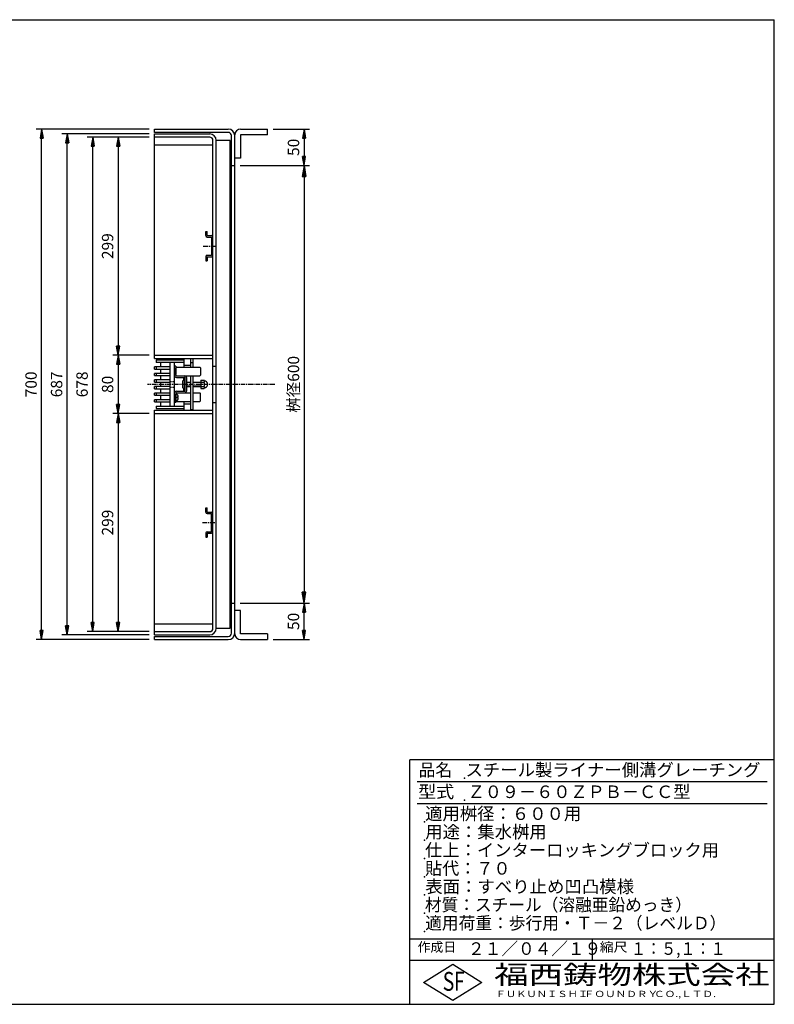
# Model space of a CAD drawing. Extents: x 25 to 1925, y 50 to 1400.
# Drawn here: x 890 to 1925, y 50 to 1400 of the extents above; entities that cross this region are included whole.
import ezdxf

# ---------------------------------------------------------------- set-up
doc = ezdxf.new("R2010")
doc.units = 0
doc.header["$LTSCALE"] = 0.2
doc.linetypes.add('CENTER', pattern=[50.8, 31.75, -6.35, 6.35, -6.35])
doc.linetypes.add('HIDDEN', pattern=[9.525, 6.35, -3.175])
doc.layers.get('0').update_dxf_attribs({"linetype": 'CONTINUOUS'})
doc.layers.get('DEFPOINTS').update_dxf_attribs({"linetype": 'CONTINUOUS'})
doc.layers.add('LAY-10', color=7, linetype='CONTINUOUS')
doc.layers.add('LAY-255', color=7, linetype='CONTINUOUS')
doc.styles.add('EXCADDIM1', font='simplex', dxfattribs={"width": 0.84, "bigfont": 'bigfont'})
doc.styles.add('EXCADSTD', font='simplex', dxfattribs={"bigfont": 'bigfont'})
doc.styles.get("Standard").update_dxf_attribs({"font": 'simplex', "bigfont": 'bigfont'})
doc.dimstyles.new('ISO-25', dxfattribs={"dimtxt": 2.5, "dimasz": 2.5, "dimexe": 1.25, "dimexo": 0.625, "dimtad": 1, "dimtxsty": 'STANDARD', "dimcen": 2.5, "dimazin": 3, "dimtfac": 1, "dimtmove": 0, "dimatfit": 3})

# ---------------------------------------------------------------- blocks, each defined once
blk = doc.blocks.new('EX_BNORM')
at = {"color": 0, "linetype": 'CONTINUOUS'}
for p, q in [((0, 0), (-1, 0.167)), ((-1, 0.167), (-1, -0.167)), ((0, 0), (-1, 0.083)), ((0, 0), (-1, 0)), ((0, 0), (-1, -0.167)), ((0, 0), (-1, -0.083))]:
    blk.add_line(p, q, dxfattribs=at)
blk = doc.blocks.new('*D23')
at = {"layer": 'DEFPOINTS', "color": 0}
for p in [(920, 1250), (1075, 1250), (1075, 550)]:
    blk.add_point(p, dxfattribs=at)
at = {"layer": 'LAY-10', "color": 4, "linetype": 'CONTINUOUS'}
for p, q in [((1067.5, 1250), (912.5, 1250)), ((920, 562.5), (920, 1237.5)), ((1067.5, 550), (912.5, 550))]:
    blk.add_line(p, q, dxfattribs=at)
at = {"layer": 'LAY-10', "color": 4, "xscale": 12.5, "yscale": 12.5, "zscale": 12.5}
for p, rotation in [((920, 1250), 90), ((920, 550), 270)]:
    blk.add_blockref('EX_BNORM', p, dxfattribs=dict(at, rotation=rotation))
at = {"layer": 'LAY-10', "color": 7, "insert": (907.5, 900), "char_height": 15.59, "attachment_point": 5, "rotation": 90, "style": 'EXCADDIM1'}
blk.add_mtext('700', dxfattribs=at)
blk = doc.blocks.new('*D24')
at = {"layer": 'DEFPOINTS', "color": 0}
for p in [(955, 1243.5), (1075, 1243.5), (1075, 556.5)]:
    blk.add_point(p, dxfattribs=at)
at = {"layer": 'LAY-10', "color": 4, "linetype": 'CONTINUOUS'}
for p, q in [((1067.5, 1243.5), (947.5, 1243.5)), ((955, 569), (955, 1231)), ((1067.5, 556.5), (947.5, 556.5))]:
    blk.add_line(p, q, dxfattribs=at)
at = {"layer": 'LAY-10', "color": 4, "xscale": 12.5, "yscale": 12.5, "zscale": 12.5}
for p, rotation in [((955, 1243.5), 90), ((955, 556.5), 270)]:
    blk.add_blockref('EX_BNORM', p, dxfattribs=dict(at, rotation=rotation))
at = {"layer": 'LAY-10', "color": 7, "insert": (942.5, 900), "char_height": 15.59, "attachment_point": 5, "rotation": 90, "style": 'EXCADDIM1'}
blk.add_mtext('687', dxfattribs=at)
blk = doc.blocks.new('*D25')
at = {"layer": 'DEFPOINTS', "color": 0}
for p in [(1075, 940), (1025, 860), (1075, 860)]:
    blk.add_point(p, dxfattribs=at)
at = {"layer": 'LAY-10', "color": 4, "linetype": 'CONTINUOUS'}
for p, q in [((1067.5, 940), (1017.5, 940)), ((1025, 927.5), (1025, 872.5)), ((1067.5, 860), (1017.5, 860))]:
    blk.add_line(p, q, dxfattribs=at)
at = {"layer": 'LAY-10', "color": 4, "xscale": 12.5, "yscale": 12.5, "zscale": 12.5}
for p, rotation in [((1025, 940), 90), ((1025, 860), 270)]:
    blk.add_blockref('EX_BNORM', p, dxfattribs=dict(at, rotation=rotation))
at = {"layer": 'LAY-10', "color": 7, "insert": (1012.5, 900), "char_height": 15.59, "attachment_point": 5, "rotation": 90, "style": 'EXCADDIM1'}
blk.add_mtext('80', dxfattribs=at)
blk = doc.blocks.new('*D26')
at = {"layer": 'DEFPOINTS', "color": 0}
for p in [(990, 1239), (1075, 1239), (1075, 561)]:
    blk.add_point(p, dxfattribs=at)
at = {"layer": 'LAY-10', "color": 4, "linetype": 'CONTINUOUS'}
for p, q in [((1067.5, 1239), (982.5, 1239)), ((990, 573.5), (990, 1226.5)), ((1067.5, 561), (982.5, 561))]:
    blk.add_line(p, q, dxfattribs=at)
at = {"layer": 'LAY-10', "color": 4, "xscale": 12.5, "yscale": 12.5, "zscale": 12.5}
for p, rotation in [((990, 1239), 90), ((990, 561), 270)]:
    blk.add_blockref('EX_BNORM', p, dxfattribs=dict(at, rotation=rotation))
at = {"layer": 'LAY-10', "color": 7, "insert": (977.5, 900), "char_height": 15.59, "attachment_point": 5, "rotation": 90, "style": 'EXCADDIM1'}
blk.add_mtext('678', dxfattribs=at)
blk = doc.blocks.new('*D27')
at = {"layer": 'DEFPOINTS', "color": 0}
for p in [(1025, 1239), (1025, 940), (1025, 940)]:
    blk.add_point(p, dxfattribs=at)
at = {"layer": 'LAY-10', "color": 4, "linetype": 'CONTINUOUS'}
blk.add_line((1025, 1226.5), (1025, 952.5), dxfattribs=at)
at = {"layer": 'LAY-10', "color": 4, "xscale": 12.5, "yscale": 12.5, "zscale": 12.5}
for p, rotation in [((1025, 1239), 90), ((1025, 940), 270)]:
    blk.add_blockref('EX_BNORM', p, dxfattribs=dict(at, rotation=rotation))
at = {"layer": 'LAY-10', "color": 7, "insert": (1012.5, 1089.5), "char_height": 15.59, "attachment_point": 5, "rotation": 90, "style": 'EXCADDIM1'}
blk.add_mtext('299', dxfattribs=at)
blk = doc.blocks.new('*D28')
at = {"layer": 'DEFPOINTS', "color": 0}
for p in [(1025, 860), (1025, 561), (1025, 561)]:
    blk.add_point(p, dxfattribs=at)
at = {"layer": 'LAY-10', "color": 4, "linetype": 'CONTINUOUS'}
blk.add_line((1025, 847.5), (1025, 573.5), dxfattribs=at)
at = {"layer": 'LAY-10', "color": 4, "xscale": 12.5, "yscale": 12.5, "zscale": 12.5}
for p, rotation in [((1025, 860), 90), ((1025, 561), 270)]:
    blk.add_blockref('EX_BNORM', p, dxfattribs=dict(at, rotation=rotation))
at = {"layer": 'LAY-10', "color": 7, "insert": (1012.5, 710.5), "char_height": 15.59, "attachment_point": 5, "rotation": 90, "style": 'EXCADDIM1'}
blk.add_mtext('299', dxfattribs=at)
blk = doc.blocks.new('*D29')
at = {"layer": 'DEFPOINTS', "color": 0}
for p in [(1230, 1250), (1280, 1200), (1280, 1200)]:
    blk.add_point(p, dxfattribs=at)
at = {"layer": 'LAY-10', "color": 4, "linetype": 'CONTINUOUS'}
for p, q in [((1237.5, 1250), (1287.5, 1250)), ((1280, 1237.5), (1280, 1212.5))]:
    blk.add_line(p, q, dxfattribs=at)
at = {"layer": 'LAY-10', "color": 4, "xscale": 12.5, "yscale": 12.5, "zscale": 12.5}
for p, rotation in [((1280, 1250), 90), ((1280, 1200), 270)]:
    blk.add_blockref('EX_BNORM', p, dxfattribs=dict(at, rotation=rotation))
at = {"layer": 'LAY-10', "color": 7, "insert": (1267.5, 1225), "char_height": 15.59, "attachment_point": 5, "rotation": 90, "style": 'EXCADDIM1'}
blk.add_mtext('50', dxfattribs=at)
blk = doc.blocks.new('*D30')
at = {"layer": 'DEFPOINTS', "color": 0}
for p in [(1280, 600), (1280, 600), (1230, 550)]:
    blk.add_point(p, dxfattribs=at)
at = {"layer": 'LAY-10', "color": 4, "linetype": 'CONTINUOUS'}
for p, q in [((1280, 562.5), (1280, 587.5)), ((1237.5, 550), (1287.5, 550))]:
    blk.add_line(p, q, dxfattribs=at)
at = {"layer": 'LAY-10', "color": 4, "xscale": 12.5, "yscale": 12.5, "zscale": 12.5}
for p, rotation in [((1280, 600), 90), ((1280, 550), 270)]:
    blk.add_blockref('EX_BNORM', p, dxfattribs=dict(at, rotation=rotation))
at = {"layer": 'LAY-10', "color": 7, "insert": (1267.5, 575), "char_height": 15.59, "attachment_point": 5, "rotation": 90, "style": 'EXCADDIM1'}
blk.add_mtext('50', dxfattribs=at)
blk = doc.blocks.new('*D36')
at = {"layer": 'DEFPOINTS', "color": 0}
for p in [(1185, 1200), (1185, 600), (1280, 600)]:
    blk.add_point(p, dxfattribs=at)
at = {"layer": 'LAY-10', "color": 4, "linetype": 'CONTINUOUS'}
for p, q in [((1192.5, 1200), (1287.5, 1200)), ((1280, 1185), (1280, 615)), ((1192.5, 600), (1287.5, 600))]:
    blk.add_line(p, q, dxfattribs=at)
at = {"layer": 'LAY-10', "color": 4, "xscale": 15, "yscale": 15, "zscale": 15}
for p, rotation in [((1280, 1200), 90), ((1280, 600), 270)]:
    blk.add_blockref('EX_BNORM', p, dxfattribs=dict(at, rotation=rotation))
at = {"layer": 'LAY-10', "color": 7, "insert": (1267.5, 900), "char_height": 15.59, "attachment_point": 5, "rotation": 90, "style": 'EXCADDIM1'}
blk.add_mtext('桝径600', dxfattribs=at)

msp = doc.modelspace()

# ---------------------------------------------------------------- linework, layer by layer
at = {"layer": 'LAY-10', "color": 7, "linetype": 'CONTINUOUS'}
for p, q in [((1075, 1250), (1176, 1250)), ((1075, 1245.5), (1075, 1250)), ((1176, 1245.5), (1075, 1245.5)), ((1075, 1243.5), (1150.5, 1243.5)), ((1075, 935.5), (1075, 1243.5)), ((1185, 558), (1185, 1242)), ((1193, 1250), (1230, 1250)), ((1230, 1242), (1193, 1242)), ((1230, 1242), (1230, 1250)), ((1150.5, 1239), (1075, 1239)), ((1075, 1228.5), (1155, 1228.5)), ((1155, 565.5), (1155, 1234.5)), ((1159.5, 565.5), (1159.5, 1234.5)), ((1178.5, 565.5), (1178.5, 1234.5)), ((1180.5, 559), (1180.5, 1241)), ((1193, 1242), (1193, 1210)), ((1178.5, 1224.04), (1179.46, 1225)), ((1178.5, 1225), (1180.5, 1225)), ((1178.5, 1222.63), (1180.5, 1224.63)), ((1178.5, 1221.21), (1180.5, 1223.21)), ((1178.5, 1219.8), (1180.5, 1221.8)), ((1178.5, 1218.38), (1180.5, 1220.38)), ((1178.5, 1216.97), (1180.5, 1218.97)), ((1178.5, 1215.56), (1180.5, 1217.56)), ((1178.5, 1214.14), (1180.5, 1216.14)), ((1178.5, 1212.73), (1180.5, 1214.73)), ((1178.5, 1211.31), (1180.5, 1213.31)), ((1178.5, 1209.9), (1180.5, 1211.9)), ((1178.5, 1208.49), (1180.5, 1210.49)), ((1178.5, 1207.07), (1180.5, 1209.07)), ((1178.5, 1205.66), (1180.5, 1207.66)), ((1178.5, 1204.24), (1180.5, 1206.24)), ((1178.5, 1202.83), (1180.5, 1204.83)), ((1178.5, 1201.41), (1180.5, 1203.41)), ((1178.5, 1200), (1180.5, 1202)), ((1193, 1210), (1185, 1210)), ((1178.5, 1200), (1180.5, 1200)), ((1179.91, 1200), (1180.5, 1200.59)), ((1180.5, 1200), (1185, 1200)), ((1145, 1109.5), (1147, 1109.5)), ((1145, 1104), (1145, 1109.5)), ((1147, 1104), (1147, 1109.5)), ((1147, 1104), (1153, 1104)), ((1147, 1102), (1153, 1102)), ((1153, 1102), (1153, 1077)), ((1145, 1075), (1145, 1069.5)), ((1145, 1069.5), (1147, 1069.5)), ((1147, 1077), (1153, 1077)), ((1147, 1075), (1153, 1075)), ((1147, 1075), (1147, 1069.5)), ((1075, 940), (1155, 940)), ((1075, 935.5), (1155, 935.5)), ((1077, 933), (1077, 930)), ((1115, 935.5), (1115, 923.5)), ((1124, 935.5), (1124, 923.5)), ((1128, 935), (1124, 935)), ((1128, 923.5), (1128, 935)), ((1096, 924), (1075, 924)), ((1075, 921), (1075, 924)), ((1075, 921), (1096, 921)), ((1115, 930), (1077, 930)), ((1077, 924), (1077, 921)), ((1083, 930), (1083, 924)), ((1083, 921), (1083, 915)), ((1096, 930), (1096, 870)), ((1102, 930), (1102, 870)), ((1104, 925), (1102, 925)), ((1104, 925), (1104, 913.5)), ((1104, 923.5), (1136.97, 923.5)), ((1104, 912.5), (1104, 922.5)), ((1115, 926.5), (1124, 926.5)), ((1124, 930), (1128, 930)), ((1138, 922.47), (1136.97, 923.5)), ((1138, 922.47), (1138, 912.52)), ((1155, 925), (1159.5, 925)), ((1096, 915), (1075, 915)), ((1075, 912), (1075, 915)), ((1075, 912), (1096, 912)), ((1096, 906), (1075, 906)), ((1075, 903), (1075, 906)), ((1077, 915), (1077, 912)), ((1077, 906), (1077, 903)), ((1083, 912), (1083, 906)), ((1105, 911.5), (1104, 912.5)), ((1105, 911.5), (1136.98, 911.5)), ((1105, 909.5), (1116, 909.5)), ((1116, 894.75), (1116, 905.25)), ((1117, 891.5), (1117, 908.5)), ((1119, 891.5), (1119, 908.5)), ((1124, 911.5), (1124, 864.5)), ((1128, 865), (1128, 911.5)), ((1136.98, 911.5), (1138, 912.52)), ((1138.2, 905.75), (1142.83, 905.75)), ((1138.2, 905.75), (1138.2, 894.25)), ((1075, 903), (1096, 903)), ((1096, 897), (1075, 897)), ((1075, 894), (1075, 897)), ((1075, 894), (1096, 894)), ((1077, 897), (1077, 894)), ((1083, 903), (1083, 897)), ((1083, 894), (1083, 888)), ((1113, 903.75), (1113, 896.25)), ((1116.25, 903), (1117, 903)), ((1116.25, 897), (1117, 897)), ((1117, 902.4), (1116.4, 903)), ((1117, 897.6), (1116.4, 897)), ((1119, 903), (1124, 903)), ((1124, 902.4), (1119, 902.4)), ((1124, 897.6), (1119, 897.6)), ((1119, 897), (1124, 897)), ((1128, 903), (1138.2, 903)), ((1138.2, 902.4), (1128, 902.4)), ((1138.2, 897.6), (1128, 897.6)), ((1128, 897), (1138.2, 897)), ((1138.2, 902.86), (1142.83, 902.86)), ((1138.2, 897.14), (1142.83, 897.14)), ((1138.2, 894.25), (1142.83, 894.25)), ((1143.4, 904.25), (1143.4, 904.25)), ((1143.4, 895.75), (1143.4, 895.75)), ((1144.5, 904.25), (1143.86, 904.25)), ((1144.5, 895.75), (1143.86, 895.75)), ((1096, 888), (1075, 888)), ((1075, 885), (1075, 888)), ((1075, 885), (1096, 885)), ((1096, 879), (1075, 879)), ((1075, 876), (1075, 879)), ((1077, 888), (1077, 885)), ((1077, 879), (1077, 876)), ((1083, 885), (1083, 879)), ((1102, 885.5), (1102, 885.5)), ((1105, 888.5), (1104, 887.5)), ((1104, 887.5), (1104, 877.5)), ((1104, 875), (1104, 886.5)), ((1104.91, 886.5), (1104, 886.5)), ((1104.91, 877.5), (1104, 877.5)), ((1105, 890.5), (1116, 890.5)), ((1105, 888.5), (1124, 888.5)), ((1107.28, 882.6), (1105.7, 882.6)), ((1105.7, 881.4), (1105.7, 882.6)), ((1107.28, 881.4), (1105.7, 881.4)), ((1128, 888.5), (1136.98, 888.5)), ((1138, 877.53), (1136.97, 876.5)), ((1136.98, 888.5), (1138, 887.48)), ((1138, 877.53), (1138, 887.48)), ((1075, 876), (1096, 876)), ((1075, 864.5), (1155, 864.5)), ((1075, 556.5), (1075, 864.5)), ((1077, 870), (1077, 867)), ((1077, 870), (1115, 870)), ((1083, 876), (1083, 870)), ((1104, 875), (1102, 875)), ((1104, 876.5), (1124, 876.5)), ((1115, 876.5), (1115, 864.5)), ((1115, 873.5), (1124, 873.5)), ((1128, 865), (1124, 865)), ((1128, 876.5), (1136.97, 876.5)), ((1155, 875), (1159.5, 875)), ((1075, 860), (1155, 860)), ((1145, 730.5), (1147, 730.5)), ((1145, 725), (1145, 730.5)), ((1147, 725), (1147, 730.5)), ((1147, 725), (1153, 725)), ((1147, 723), (1153, 723)), ((1153, 698), (1153, 723)), ((1145, 696), (1145, 690.5)), ((1145, 690.5), (1147, 690.5)), ((1147, 698), (1153, 698)), ((1147, 696), (1153, 696)), ((1147, 696), (1147, 690.5)), ((1178.5, 599.04), (1179.46, 600)), ((1178.5, 600), (1180.5, 600)), ((1178.5, 597.63), (1180.5, 599.63)), ((1178.5, 596.21), (1180.5, 598.21)), ((1178.5, 594.8), (1180.5, 596.8)), ((1178.5, 593.38), (1180.5, 595.38)), ((1180.5, 600), (1185, 600)), ((1178.5, 591.97), (1180.5, 593.97)), ((1178.5, 590.56), (1180.5, 592.56)), ((1178.5, 589.14), (1180.5, 591.14)), ((1178.5, 587.73), (1180.5, 589.73)), ((1178.5, 586.31), (1180.5, 588.31)), ((1178.5, 584.9), (1180.5, 586.9)), ((1178.5, 583.49), (1180.5, 585.49)), ((1178.5, 582.07), (1180.5, 584.07)), ((1178.5, 580.66), (1180.5, 582.66)), ((1178.5, 579.24), (1180.5, 581.24)), ((1193, 590), (1185, 590)), ((1193, 558), (1193, 590)), ((1075, 571.5), (1155, 571.5)), ((1178.5, 577.83), (1180.5, 579.83)), ((1178.5, 576.41), (1180.5, 578.41)), ((1178.5, 575), (1180.5, 577)), ((1178.5, 575), (1180.5, 575)), ((1179.91, 575), (1180.5, 575.59)), ((1075, 561), (1150.5, 561)), ((1075, 556.5), (1150.5, 556.5)), ((1075, 554.5), (1176, 554.5)), ((1075, 550), (1075, 554.5)), ((1230, 558), (1193, 558)), ((1230, 558), (1230, 550)), ((1075, 550), (1176, 550)), ((1193, 550), (1230, 550))]:
    msp.add_line(p, q, dxfattribs=at)
at = {"layer": 'LAY-10', "color": 2, "linetype": 'CENTER'}
for p, q in [((1141.75, 1089.5), (1158, 1089.5)), ((1240, 900), (1065, 900)), ((1140.85, 710.5), (1158, 710.5))]:
    msp.add_line(p, q, dxfattribs=at)
at = {"layer": 'LAY-10', "color": 7, "linetype": 'HIDDEN'}
for p, q in [((1096, 904), (1102, 904)), ((1096, 896), (1102, 896))]:
    msp.add_line(p, q, dxfattribs=at)
at = {"layer": 'LAY-10', "color": 7, "linetype": 'CONTINUOUS', "flags": 128}
for points in [[(1178.5, 1234.5), (1159.5, 1234.5)], [(1115, 933), (1077, 933)], [(1115, 905.15), (1115, 909.5)], [(1115, 890.5), (1115, 894.85)], [(1077, 867), (1115, 867)], [(1159.5, 565.5), (1178.5, 565.5)]]:
    msp.add_lwpolyline(points, dxfattribs=at)
at = {"layer": 'LAY-10', "color": 7, "linetype": 'CONTINUOUS'}
for centre, radius, start, end in [((1150.5, 1234.5), 9, 0, 90), ((1176, 1241), 9, 0, 90), ((1176, 1241), 4.5, 0, 90), ((1193, 1242), 8, 90, 180), ((1150.5, 1234.5), 4.5, 0, 90), ((1147, 1104), 2, 180, 270), ((1153, 1102), 2, 0, 90), ((1147, 1075), 2, 90, 180), ((1153, 1077), 2, 270, 0), ((1105, 912.5), 3, 180, 270), ((1105, 912.5), 1, 180, 270), ((1114, 903.75), 1, 118.07249, 180), ((1116, 900), 5.25, 90, 118.07249), ((1116, 908.5), 3, 0, 90), ((1116, 908.5), 1, 0, 90), ((1141.29, 904.31), 2.11, 316.76383, 43.23617), ((1143.86, 904.75), 0.5, 189.7916, 270), ((1114, 896.25), 1, 180, 241.92751), ((1116, 900), 5.25, 241.92751, 270), ((1116.25, 903.25), 0.25, 180, 270), ((1116.25, 896.75), 0.25, 90, 180), ((1116, 891.5), 3, 270, 0), ((1116, 891.5), 1, 270, 0), ((1135.95, 900), 7.45, 337.40514, 22.59486), ((1141.29, 895.69), 2.11, 316.76383, 43.23617), ((1143.86, 895.25), 0.5, 90, 170.2084), ((1144.5, 903.25), 1, 68.21321, 90), ((1144.5, 896.75), 1, 270, 291.78679), ((1143.2, 900), 4.5, 291.78679, 68.21321), ((1105, 887.5), 3, 90, 180), ((1105, 887.5), 1, 90, 180), ((1104.91, 884.6), 1.9, 17.87436, 90), ((1104.91, 879.4), 1.9, 270, 342.12564), ((1098.75, 882.09), 8.55, 3.43031, 21.21146), ((1098.75, 881.91), 8.55, 338.78854, 356.56969), ((1147, 725), 2, 180, 270), ((1153, 723), 2, 0, 90), ((1147, 696), 2, 90, 180), ((1153, 698), 2, 270, 0), ((1150.5, 565.5), 9, 270, 0), ((1150.5, 565.5), 4.5, 270, 0), ((1176, 559), 9, 270, 0), ((1176, 559), 4.5, 270, 0), ((1193, 558), 8, 180, 270)]:
    msp.add_arc(centre, radius, start, end, dxfattribs=at)
at = {"layer": 'LAY-255', "color": 7, "linetype": 'CONTINUOUS'}
for p, q in [((25, 1400), (1925, 1400)), ((1925, 50), (1925, 1400)), ((1925, 385), (1425, 385)), ((1425, 50), (1425, 385)), ((1925, 110), (1425, 110)), ((1444, 80), (1484, 105)), ((1484, 105), (1524, 80)), ((1484, 55), (1444, 80)), ((1524, 80), (1484, 55)), ((25, 50), (1925, 50))]:
    msp.add_line(p, q, dxfattribs=at)
at = {"layer": 'LAY-255', "color": 4, "linetype": 'CONTINUOUS'}
for p, q in [((1915, 355), (1435, 355)), ((1915, 325), (1435, 325)), ((1425, 140), (1925, 140)), ((1675, 140), (1675, 110))]:
    msp.add_line(p, q, dxfattribs=at)
at = {"layer": 'LAY-255', "color": 7, "linetype": 'CONTINUOUS'}
for p in [(1500, 360), (1500, 330), (1445, 300), (1445, 275), (1445, 250), (1445, 225), (1445, 200), (1445, 175), (1445, 150)]:
    msp.add_point(p, dxfattribs=at)

# ---------------------------------------------------------------- texts
at = {"layer": 'LAY-255', "color": 7, "linetype": 'CONTINUOUS', "style": 'EXCADSTD'}
for s, height, width, p in [('品名', 17.188, 0.978839, (1437.11, 362.81)), ('スチール製ライナー側溝グレーチング', 17.1875, 1.014653, (1501.56, 362.81)), ('型式', 17.188, 1.056348, (1436.33, 332.81)), ('Ｚ０９－６０ＺＰＢ－ＣＣ型', 17.1875, 1.002602, (1504.3, 332.81)), ('適用桝径：６００用', 17.188, 1.014552, (1446.02, 302.81)), ('用途：集水桝用', 17.188, 1.015361, (1446.17, 277.81)), ('仕上：インターロッキングブロック用', 17.1875, 1.011837, (1445.86, 252.81)), ('貼代：７０', 17.188, 0.998718, (1446.02, 227.81)), ('表面：すべり止め凹凸模様', 17.1875, 1.017865, (1446.17, 202.81)), ('材質：スチール（溶融亜鉛めっき）', 17.1875, 0.976156, (1445.7, 177.81)), ('適用荷重：歩行用・Ｔ－２（レベルＤ）', 17.1875, 0.978839, (1446.02, 152.81)), ('作成日', 12.891, 1.00063, (1435.76, 122.11)), ('２１／０４／１９', 17.188, 0.973903, (1504.92, 117.81)), ('縮尺', 12.891, 1.080709, (1685.53, 122.11)), ('１：５,１：１', 17.188, 0.881956, (1728.41, 117.81)), ('S', 25.78, 0.758268, (1470.17, 68.59)), ('F', 25.78, 0.744095, (1485.52, 68.75)), ('福西鋳物株式会社', 25.781, 1.342692, (1540.69, 77.72)), ('ＦＵＫＵＮＩＳＨＩ', 8.594, 1.204799, (1542.55, 59.91)), ('ＦＯＵＮＤＲＹ', 8.594, 1.243253, (1663.6, 59.91)), ('ＣＯ.,ＬＴＤ.', 8.594, 1.243831, (1759.97, 59.91))]:
    msp.add_text(s, height=height, dxfattribs=dict(at, width=width)).set_placement(p)

# ---------------------------------------------------------------- dimensions: what is measured, and where the dimension line sits
at = {"layer": 'LAY-10', "color": 4, "linetype": 'CONTINUOUS'}
for base, p1, p2, override, picture, middle in [((920, 1250), (1075, 550), (1075, 1250), {"dimtxt": 15.590552, "dimasz": 12.5, "dimexe": 7.5, "dimexo": 7.5, "dimgap": 0, "dimtad": 1, "dimjust": 0, "dimtih": 0, "dimtoh": 0, "dimdec": 1, "dimzin": 8, "dimlunit": 2, "dimtxsty": 'EXCADDIM1', "dimblk1": 'EX_BNORM', "dimblk2": 'EX_BNORM', "dimsah": 1, "dimse1": 0, "dimse2": 0, "dimclrd": 4, "dimclre": 4, "dimclrt": 7, "dimtmove": 2}, '*D23', (907.5, 900)), ((955, 1243.5), (1075, 556.5), (1075, 1243.5), {"dimtxt": 15.590552, "dimasz": 12.5, "dimexe": 7.5, "dimexo": 7.5, "dimgap": 0, "dimtad": 1, "dimjust": 0, "dimtih": 0, "dimtoh": 0, "dimdec": 1, "dimzin": 8, "dimlunit": 2, "dimtxsty": 'EXCADDIM1', "dimblk1": 'EX_BNORM', "dimblk2": 'EX_BNORM', "dimsah": 1, "dimse1": 0, "dimse2": 0, "dimclrd": 4, "dimclre": 4, "dimclrt": 7, "dimtmove": 2}, '*D24', (942.5, 900)), ((1280, 1200), (1230, 1250), (1280, 1200), {"dimtxt": 15.590552, "dimasz": 12.5, "dimexe": 7.5, "dimexo": 7.5, "dimgap": 0, "dimtad": 1, "dimjust": 0, "dimtih": 0, "dimtoh": 0, "dimdec": 1, "dimzin": 8, "dimlunit": 2, "dimtxsty": 'EXCADDIM1', "dimblk1": 'EX_BNORM', "dimblk2": 'EX_BNORM', "dimsah": 1, "dimse1": 0, "dimse2": 1, "dimclrd": 4, "dimclre": 4, "dimclrt": 7, "dimtmove": 2}, '*D29', (1267.5, 1225)), ((990, 1239), (1075, 561), (1075, 1239), {"dimtxt": 15.590552, "dimasz": 12.5, "dimexe": 7.5, "dimexo": 7.5, "dimgap": 0, "dimtad": 1, "dimjust": 0, "dimtih": 0, "dimtoh": 0, "dimdec": 1, "dimzin": 8, "dimlunit": 2, "dimtxsty": 'EXCADDIM1', "dimblk1": 'EX_BNORM', "dimblk2": 'EX_BNORM', "dimsah": 1, "dimse1": 0, "dimse2": 0, "dimclrd": 4, "dimclre": 4, "dimclrt": 7, "dimtmove": 2}, '*D26', (977.5, 900)), ((1025, 940), (1025, 1239), (1025, 940), {"dimtxt": 15.590552, "dimasz": 12.5, "dimexe": 0, "dimexo": 0, "dimgap": 0, "dimtad": 1, "dimjust": 0, "dimtih": 0, "dimtoh": 0, "dimdec": 1, "dimzin": 8, "dimlunit": 2, "dimtxsty": 'EXCADDIM1', "dimblk1": 'EX_BNORM', "dimblk2": 'EX_BNORM', "dimsah": 1, "dimse1": 1, "dimse2": 1, "dimclrd": 4, "dimclre": 4, "dimclrt": 7, "dimtmove": 2}, '*D27', (1012.5, 1089.5)), ((1025, 860), (1075, 940), (1075, 860), {"dimtxt": 15.590552, "dimasz": 12.5, "dimexe": 7.5, "dimexo": 7.5, "dimgap": 0, "dimtad": 1, "dimjust": 0, "dimtih": 0, "dimtoh": 0, "dimdec": 1, "dimzin": 8, "dimlunit": 2, "dimtxsty": 'EXCADDIM1', "dimblk1": 'EX_BNORM', "dimblk2": 'EX_BNORM', "dimsah": 1, "dimse1": 0, "dimse2": 0, "dimclrd": 4, "dimclre": 4, "dimclrt": 7, "dimtmove": 2}, '*D25', (1012.5, 900)), ((1025, 561), (1025, 860), (1025, 561), {"dimtxt": 15.590552, "dimasz": 12.5, "dimexe": 0, "dimexo": 0, "dimgap": 0, "dimtad": 1, "dimjust": 0, "dimtih": 0, "dimtoh": 0, "dimdec": 1, "dimzin": 8, "dimlunit": 2, "dimtxsty": 'EXCADDIM1', "dimblk1": 'EX_BNORM', "dimblk2": 'EX_BNORM', "dimsah": 1, "dimse1": 1, "dimse2": 1, "dimclrd": 4, "dimclre": 4, "dimclrt": 7, "dimtmove": 2}, '*D28', (1012.5, 710.5)), ((1280, 600), (1230, 550), (1280, 600), {"dimtxt": 15.590552, "dimasz": 12.5, "dimexe": 7.5, "dimexo": 7.5, "dimgap": 0, "dimtad": 1, "dimjust": 0, "dimtih": 0, "dimtoh": 0, "dimdec": 1, "dimzin": 8, "dimlunit": 2, "dimtxsty": 'EXCADDIM1', "dimblk1": 'EX_BNORM', "dimblk2": 'EX_BNORM', "dimsah": 1, "dimse1": 0, "dimse2": 1, "dimclrd": 4, "dimclre": 4, "dimclrt": 7, "dimtmove": 2}, '*D30', (1267.5, 575))]:
    dim = msp.add_linear_dim(base=base, p1=p1, p2=p2, angle=90, dimstyle='ISO-25', override=override, dxfattribs=at)
    dim.commit()
    dim.dimension.update_dxf_attribs({"geometry": picture, "text_midpoint": middle, "dimtype": 160})
dim = msp.add_linear_dim(base=(1280, 600), p1=(1185, 1200), p2=(1185, 600), angle=90, text='桝径<>', dimstyle='ISO-25', override={"dimtxt": 15.590552, "dimasz": 15, "dimexe": 7.5, "dimexo": 7.5, "dimgap": 0, "dimtad": 1, "dimjust": 0, "dimtih": 0, "dimtoh": 0, "dimdec": 1, "dimzin": 8, "dimlunit": 2, "dimtxsty": 'EXCADDIM1', "dimblk1": 'EX_BNORM', "dimblk2": 'EX_BNORM', "dimsah": 1, "dimse1": 0, "dimse2": 0, "dimclrd": 4, "dimclre": 4, "dimclrt": 7, "dimtmove": 2}, dxfattribs=at)
dim.commit()
dim.dimension.update_dxf_attribs({"geometry": '*D36', "text_midpoint": (1267.5, 900), "dimtype": 160})

doc.saveas('drawing.dxf')
